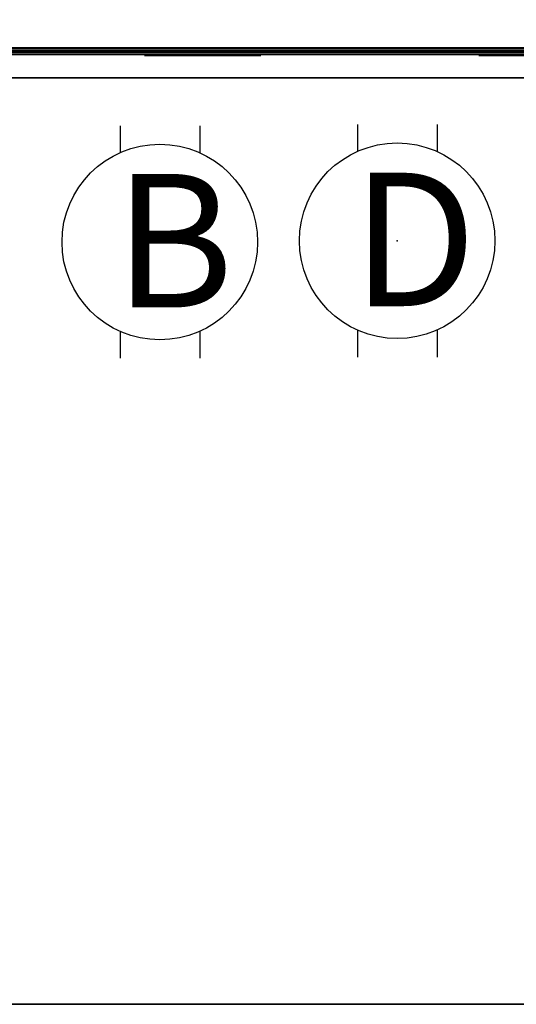
# Model space of a CAD drawing. Units: inches. Extents: x -2 to 175, y -6 to 153.
# Drawn here: x 18 to 34, y 45 to 77 of the extents above; entities that cross this region are included whole.
import ezdxf

# ---------------------------------------------------------------- set-up
doc = ezdxf.new("R2010")
doc.units = ezdxf.units.IN
doc.header["$MEASUREMENT"] = 0
for name, color, linetype in [('ELEC', 1, 'Continuous'), ('PANEL', 7, 'Continuous'), ('PANEL-FABSIDE2', 7, 'Continuous'), ('PANEL-RECEP', 7, 'Continuous'), ('PANEL-TOP', 7, 'Continuous'), ('PANEL-WMGMT', 7, 'Continuous'), ('WKSURF-TOP', 6, 'Continuous'), ('WKSURF-TOPEDGE', 6, 'Continuous')]:
    doc.layers.add(name, color=color, linetype=linetype)
doc.styles.get("Standard").update_dxf_attribs({"font": 'arial.ttf'})

# ---------------------------------------------------------------- blocks, each defined once
blk = doc.blocks.new('AK1311_B_0P')
at = {"layer": 'ELEC', "linetype": 'Continuous'}
for p, q in [((-1.281, 3.75), (-1.281, 2.875)), ((1.297, 2.875), (1.297, 3.75)), ((-1.281, -2.875), (-1.281, -3.75)), ((1.297, -3.75), (1.297, -2.875))]:
    blk.add_line(p, q, dxfattribs=at)
at = {"layer": 'ELEC'}
blk.add_circle((0, 0), 3.154, dxfattribs=at)
blk.add_point((0, 0), dxfattribs=at)
blk.add_text('B', height=4.304, dxfattribs=at).set_placement((-1.474, -2.109))
blk = doc.blocks.new('AK1311_DN_0P')
at = {"layer": 'ELEC', "linetype": 'Continuous'}
for p, q in [((-1.281, 3.75), (-1.281, 2.875)), ((1.297, 2.875), (1.297, 3.75)), ((-1.281, -2.875), (-1.281, -3.75)), ((1.297, -3.75), (1.297, -2.875))]:
    blk.add_line(p, q, dxfattribs=at)
at = {"layer": 'ELEC'}
blk.add_circle((0, 0), 3.154, dxfattribs=at)
blk.add_point((0, 0), dxfattribs=at)
blk.add_text('D', height=4.304, dxfattribs=at).set_placement((-1.474, -2.109))
blk = doc.blocks.new('AA2310_3084L_0T')
at = {"layer": 'WKSURF-TOP'}
for points in [[(84, -30.75), (0, -30.75), (0, -0.875), (84, -0.875)], [(84, -0.875, -1.25), (0, -0.875, -1.25), (0, -30.75, -1.25), (84, -30.75, -1.25)]]:
    blk.add_3dface(points, dxfattribs=at)
at = {"layer": 'WKSURF-TOPEDGE'}
for points in [[(84, -0.875, -1.25), (0, -0.875, -1.25), (0, -0.875), (84, -0.875)], [(0, -30.75, -1.25), (84, -30.75, -1.25), (84, -30.75), (0, -30.75)]]:
    blk.add_3dface(points, dxfattribs=at)
blk = doc.blocks.new('AA8125_4742G_0T')
at = {"layer": 'PANEL'}
blk.add_3dface([(0.5, -2, 5), (0.5, 0, 5), (41.5, 0, 5), (41.5, -2, 5)], dxfattribs=at)
at = {"layer": 'PANEL-FABSIDE2'}
blk.add_3dface([(0.5, 0, 5), (0.5, 0, 46.625), (41.5, 0, 46.625), (41.5, 0, 5)], dxfattribs=at)
at = {"layer": 'PANEL-RECEP'}
for points in [[(12.09, 0.156, 2.469), (9.09, 0.156, 2.469), (9.09, 0.156, 4.469), (12.09, 0.156, 4.469)], [(22.875, 0.156, 0.56), (19.125, 0.156, 0.56), (19.125, 0.156, 2.81), (22.875, 0.156, 2.81)]]:
    blk.add_3dface(points, dxfattribs=at)
at = {"layer": 'PANEL-TOP'}
for points in [[(0.5, 0, 46.625), (0.5, 0, 46.938), (41.5, 0, 46.938), (41.5, 0, 46.625)], [(41.5, 0, 46.938), (0.5, 0, 46.938), (0.5, -0.062, 47), (41.5, -0.062, 47)], [(41.5, -0.062, 47), (0.5, -0.062, 47), (0.5, -1.938, 47), (41.5, -1.938, 47)]]:
    blk.add_3dface(points, dxfattribs=at)
at = {"layer": 'PANEL-WMGMT'}
for points in [[(42, 0.062, 4.938), (42, 0.125, 4.781), (0, 0.125, 4.781), (0, 0.062, 4.938)], [(42, 0.125, 4.781), (42, 0.125), (0, 0.125), (0, 0.125, 4.781)], [(0, 0.125), (42, 0.125), (42, -2.125), (0, -2.125)], [(42, -0.094, 5), (42, 0.062, 4.938), (0, 0.062, 4.938), (0, -0.094, 5)], [(0, -1.906, 5), (42, -1.906, 5), (42, -0.094, 5), (0, -0.094, 5)]]:
    blk.add_3dface(points, dxfattribs=at)

msp = doc.modelspace()

# ---------------------------------------------------------------- block references
at = {"rotation": 180}
msp.add_blockref('AA8125_4742G_0T', (44.875, 75.625), dxfattribs=at)
for name, p in [('AA2310_3084L_0T', (2.875, 75.625, 28.5)), ('AK1311_B_0P', (22.492, 69.456)), ('AK1311_DN_0P', (30.146, 69.496))]:
    msp.add_blockref(name, p)

doc.saveas('drawing.dxf')
